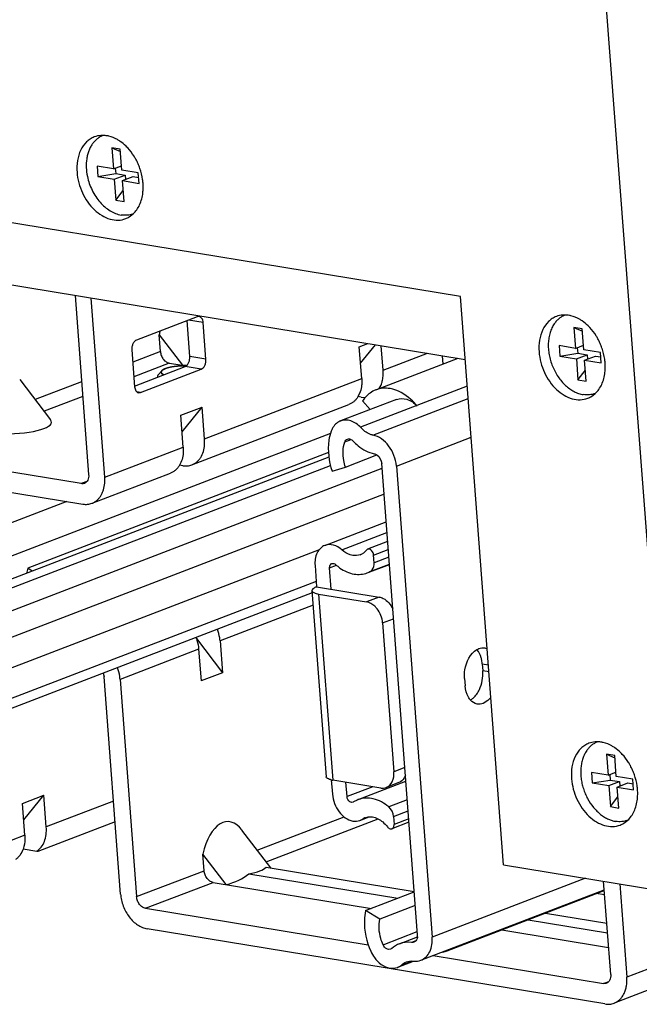
# Model space of a CAD drawing. Units: inches. Extents: x 0 to 17, y 0 to 11.
# Drawn here: x 3.6 to 4, y 2.5 to 3.2 of the extents above; entities that cross this region are included whole.
import ezdxf

# ---------------------------------------------------------------- set-up
doc = ezdxf.new("R2010")
doc.units = ezdxf.units.IN
doc.header["$LTSCALE"] = 0.935
doc.header["$MEASUREMENT"] = 0
doc.linetypes.add('HIDDEN', pattern=[0.2, 0.1, -0.1])
doc.layers.get('0').update_dxf_attribs({"linetype": 'CONTINUOUS'})
doc.layers.add('02___PRT_ALL_AXES', color=7, linetype='CONTINUOUS')
doc.layers.add('DEFAULT_2', color=8, linetype='HIDDEN')

msp = doc.modelspace()

# ---------------------------------------------------------------- linework, layer by layer
at = {"color": 7, "linetype": 'Continuous'}
for p, q in [((4.0543, 2.55951), (4.00461, 3.21277)), ((3.89821, 2.99547), (2.94003, 3.15279)), ((3.64944, 3.10325), (3.6434, 3.10424)), ((3.6434, 3.10424), (3.64957, 3.10154)), ((3.6434, 3.10424), (3.64457, 3.08888)), ((3.65061, 3.08789), (3.64944, 3.10325)), ((3.02579, 3.09327), (3.90171, 2.94946)), ((3.64457, 3.08888), (3.6325, 3.09086)), ((3.6325, 3.09086), (3.63309, 3.08318)), ((3.64457, 3.08888), (3.65036, 3.0911)), ((3.64583, 3.08936), (3.64614, 3.08533)), ((3.63309, 3.08318), (3.64614, 3.08533)), ((3.63309, 3.08318), (3.64516, 3.0812)), ((3.64516, 3.0812), (3.65298, 3.08421)), ((3.64516, 3.0812), (3.64633, 3.06584)), ((3.64614, 3.08533), (3.65298, 3.08421)), ((3.66268, 3.08591), (3.65061, 3.08789)), ((3.65119, 3.08021), (3.65902, 3.08322)), ((3.65298, 3.08421), (3.65323, 3.08099)), ((3.65902, 3.08322), (3.66293, 3.08257)), ((3.66326, 3.07822), (3.66268, 3.08591)), ((3.65119, 3.08021), (3.66326, 3.07822)), ((3.65236, 3.06485), (3.65119, 3.08021)), ((3.64633, 3.06584), (3.65174, 3.07298)), ((3.64633, 3.06584), (3.65236, 3.06485)), ((3.61641, 2.9963), (3.62638, 2.86525)), ((3.92981, 2.57995), (3.89821, 2.99547)), ((3.63815, 2.86332), (3.62818, 2.99436)), ((3.70575, 2.98073), (3.6614, 2.96368)), ((3.70716, 2.98089), (3.70575, 2.98073)), ((3.70038, 2.95152), (3.69837, 2.97789)), ((3.71215, 2.94959), (3.7101, 2.97647)), ((3.67789, 2.96746), (3.69491, 2.94517)), ((3.67882, 2.95528), (3.67789, 2.96746)), ((3.98725, 2.97194), (3.98121, 2.97293)), ((3.98121, 2.97293), (3.98738, 2.97023)), ((3.98121, 2.97293), (3.98238, 2.95757)), ((3.98842, 2.95658), (3.98725, 2.97194)), ((3.82423, 2.95879), (3.83041, 2.96116)), ((3.826, 2.93554), (3.82423, 2.95879)), ((3.82515, 2.94672), (3.83615, 2.96022)), ((3.84166, 2.94156), (3.84029, 2.95954)), ((3.98238, 2.95757), (3.97031, 2.95955)), ((3.97031, 2.95955), (3.97089, 2.95187)), ((3.98238, 2.95757), (3.98817, 2.95979)), ((3.65792, 2.95641), (3.65997, 2.92953)), ((3.88485, 2.95222), (3.88533, 2.94603)), ((3.97089, 2.95187), (3.98395, 2.95402)), ((3.97089, 2.95187), (3.98296, 2.94989)), ((3.98296, 2.94989), (3.99079, 2.9529)), ((3.98364, 2.95805), (3.98395, 2.95402)), ((3.98395, 2.95402), (3.99079, 2.9529)), ((4.00049, 2.95459), (3.98842, 2.95658)), ((3.989, 2.9489), (3.99683, 2.9519)), ((3.99079, 2.9529), (3.99104, 2.94968)), ((3.99683, 2.9519), (4.00074, 2.95126)), ((4.00107, 2.94691), (4.00049, 2.95459)), ((3.68534, 2.94674), (3.69491, 2.94517)), ((3.83633, 2.92719), (3.89648, 2.95031)), ((3.98296, 2.94989), (3.98413, 2.93453)), ((3.989, 2.9489), (4.00107, 2.94691)), ((3.99017, 2.93353), (3.989, 2.9489)), ((3.65993, 2.93004), (3.6969, 2.94426)), ((3.66432, 2.92527), (3.70867, 2.94233)), ((3.67987, 2.94111), (3.6772, 2.93824)), ((3.84166, 2.93729), (3.84166, 2.94156)), ((3.98413, 2.93453), (3.98955, 2.94167)), ((3.57598, 2.93486), (3.5985, 2.90537)), ((3.67666, 2.93701), (3.67681, 2.93653)), ((3.826, 2.93554), (3.826, 2.93127)), ((3.83887, 2.92815), (3.84014, 2.93067)), ((3.98413, 2.93453), (3.99017, 2.93353)), ((3.66291, 2.92511), (3.66432, 2.92527)), ((3.82449, 2.92466), (3.82331, 2.92229)), ((3.70192, 2.87239), (3.81671, 2.91653)), ((3.85156, 2.92026), (3.81048, 2.90447)), ((3.82566, 2.92192), (3.8233, 2.92231)), ((3.86623, 2.91577), (3.82515, 2.89998)), ((3.82566, 2.92192), (3.82866, 2.92176)), ((3.82659, 2.91909), (3.83212, 2.91279)), ((3.69378, 2.90863), (3.70944, 2.91465)), ((3.69555, 2.88538), (3.69378, 2.90863)), ((3.6947, 2.89657), (3.70944, 2.91465)), ((3.7112, 2.8914), (3.70944, 2.91465)), ((3.7112, 2.88714), (3.7112, 2.8914)), ((3.80168, 2.8814), (3.58197, 2.79693)), ((3.69555, 2.88538), (3.69555, 2.88112)), ((3.81409, 2.87077), (3.83718, 2.87965)), ((3.62101, 2.85866), (3.50555, 2.87762)), ((3.80199, 2.87799), (3.52831, 2.77277)), ((3.86685, 2.5288), (3.84065, 2.8733)), ((3.62886, 2.84431), (3.68626, 2.86638)), ((3.6952, 2.87177), (3.69285, 2.87215)), ((3.80438, 2.86779), (3.81409, 2.87077)), ((3.85134, 2.87154), (3.87754, 2.52705)), ((3.50669, 2.86264), (3.62215, 2.84368)), ((3.63815, 2.85905), (3.63815, 2.86332)), ((3.79905, 2.8135), (3.84389, 2.83074)), ((3.84499, 2.81629), (3.83033, 2.81066)), ((3.83033, 2.81065), (3.82943, 2.80998)), ((3.83145, 2.81076), (3.83033, 2.81065)), ((3.83515, 2.80077), (3.83471, 2.80649)), ((3.58197, 2.79693), (3.58096, 2.79301)), ((3.585, 2.79458), (3.58197, 2.79693)), ((3.79188, 2.79884), (3.79307, 2.78327)), ((3.80376, 2.78152), (3.80258, 2.79709)), ((3.83008, 2.79346), (3.84625, 2.79967)), ((3.78975, 2.77885), (3.54992, 2.68665)), ((3.78963, 2.78044), (3.79998, 2.64437)), ((3.79307, 2.78327), (3.83881, 2.77576)), ((3.79452, 2.77796), (3.82957, 2.77221)), ((3.84129, 2.75685), (3.84957, 2.64799)), ((3.70519, 2.74533), (3.7242, 2.72042)), ((3.72244, 2.74367), (3.7242, 2.72042)), ((3.70678, 2.73765), (3.70855, 2.71441)), ((3.91594, 2.73856), (3.9178, 2.73801)), ((3.91415, 2.727), (3.91456, 2.7217)), ((3.63706, 2.72015), (3.63761, 2.71752)), ((3.6497, 2.55864), (3.63761, 2.71752)), ((3.64938, 2.71559), (3.66147, 2.55671)), ((3.7242, 2.72042), (3.70855, 2.71441)), ((3.90122, 2.71616), (3.90162, 2.71087)), ((4.01098, 2.65991), (4.00495, 2.6609)), ((4.00495, 2.6609), (4.01111, 2.65821)), ((4.00495, 2.6609), (4.00611, 2.64554)), ((4.01215, 2.64455), (4.01098, 2.65991)), ((3.8038, 2.64211), (3.8046, 2.63163)), ((4.00611, 2.64554), (3.99404, 2.64752)), ((3.99404, 2.64752), (3.99463, 2.63984)), ((3.99463, 2.63984), (4.00768, 2.64199)), ((4.00611, 2.64554), (4.0119, 2.64777)), ((4.00737, 2.64602), (4.00768, 2.64199)), ((4.00768, 2.64199), (4.01452, 2.64087)), ((4.02422, 2.64257), (4.01215, 2.64455)), ((4.0248, 2.63489), (4.02422, 2.64257)), ((3.83992, 2.63613), (3.80487, 2.64189)), ((3.81529, 2.62987), (3.8145, 2.64031)), ((3.82343, 2.62765), (3.85831, 2.64106)), ((3.85321, 2.64007), (3.84397, 2.63651)), ((3.99463, 2.63984), (4.0067, 2.63786)), ((4.0067, 2.63786), (4.01452, 2.64087)), ((4.0067, 2.63786), (4.00787, 2.6225)), ((4.01273, 2.63687), (4.02056, 2.63988)), ((4.01273, 2.63687), (4.0248, 2.63489)), ((4.0139, 2.62151), (4.01273, 2.63687)), ((4.01452, 2.64087), (4.01477, 2.63765)), ((4.02056, 2.63988), (4.02447, 2.63923)), ((3.57797, 2.62487), (3.59363, 2.63089)), ((3.57889, 2.6128), (3.59363, 2.63089)), ((3.5954, 2.60764), (3.59363, 2.63089)), ((4.00787, 2.6225), (4.01328, 2.62964)), ((3.57974, 2.60162), (3.57797, 2.62487)), ((3.82007, 2.62592), (3.81969, 2.62569)), ((4.00787, 2.6225), (4.0139, 2.62151)), ((3.82476, 2.61248), (3.83139, 2.61503)), ((3.82476, 2.61249), (3.82658, 2.61342)), ((3.84926, 2.61527), (3.84969, 2.60954)), ((3.64567, 2.61153), (3.58912, 2.58979)), ((3.86059, 2.61114), (3.84814, 2.60636)), ((3.75958, 2.57771), (3.73842, 2.60542)), ((3.57853, 2.59157), (3.58857, 2.58992)), ((3.7269, 2.56557), (3.70988, 2.58786)), ((3.71081, 2.57568), (3.70988, 2.58786)), ((3.75606, 2.57825), (3.86444, 2.56046)), ((3.92981, 2.57995), (4.0543, 2.55951)), ((3.74349, 2.57342), (3.85234, 2.55555)), ((3.71733, 2.56714), (3.83307, 2.54814)), ((4.00807, 2.4998), (4.00289, 2.56795)), ((4.01466, 2.56602), (4.01984, 2.49787)), ((3.82882, 2.5465), (3.86446, 2.56021)), ((3.86929, 2.51016), (4.00336, 2.5617)), ((3.8886, 2.51714), (4.00339, 2.56127)), ((4.00365, 2.55792), (3.99736, 2.55895)), ((3.86522, 2.55022), (3.83923, 2.54023)), ((3.66799, 2.54817), (3.83079, 2.52144)), ((3.83923, 2.54023), (3.82882, 2.5465)), ((3.96033, 2.54472), (4.00521, 2.53735)), ((3.94776, 2.53988), (4.00575, 2.53036)), ((4.00384, 2.47824), (3.66913, 2.53319)), ((3.85356, 2.52232), (3.86682, 2.52742)), ((3.92848, 2.53247), (4.00656, 2.51965)), ((3.84711, 2.51823), (3.84553, 2.51808)), ((3.84807, 2.51884), (3.84711, 2.51823)), ((3.87833, 2.51363), (4.0027, 2.49322)), ((3.88861, 2.51714), (3.89203, 2.5189)), ((3.86355, 2.50936), (3.85219, 2.505)), ((3.85507, 2.5066), (3.86293, 2.50963)), ((4.06494, 2.49978), (4.01055, 2.47886))]:
    msp.add_line(p, q, dxfattribs=at)
at = {"color": 9, "linetype": 'Continuous'}
for p, q in [((3.7101, 2.97647), (3.6993, 2.97825)), ((3.67882, 2.95528), (3.6586, 2.94751)), ((3.71215, 2.94959), (3.70038, 2.95152)), ((3.84166, 2.94156), (3.87403, 2.954)), ((3.68534, 2.94674), (3.65942, 2.93677)), ((3.70867, 2.94233), (3.6969, 2.94426)), ((3.62122, 2.93314), (3.58727, 2.92008)), ((3.7112, 2.8914), (3.826, 2.93554)), ((3.90319, 2.92998), (3.86623, 2.91577)), ((3.66432, 2.92527), (3.66163, 2.92572)), ((3.62203, 2.9224), (3.59379, 2.91154)), ((3.83422, 2.89413), (3.90388, 2.92091)), ((3.80319, 2.89532), (3.50512, 2.78072)), ((3.81367, 2.88915), (3.81833, 2.89094)), ((3.85134, 2.87154), (3.90603, 2.89257)), ((3.63815, 2.86332), (3.69555, 2.88538)), ((3.80284, 2.8718), (3.54019, 2.77082)), ((3.5505, 2.75823), (3.84091, 2.86988)), ((3.62506, 2.86021), (3.62101, 2.85866)), ((3.84235, 2.85098), (3.55314, 2.73979)), ((3.61038, 2.84561), (3.49631, 2.80176)), ((3.81161, 2.8102), (3.84449, 2.82284)), ((3.55478, 2.71819), (3.7951, 2.81059)), ((3.83471, 2.80649), (3.84542, 2.81061)), ((3.84585, 2.80489), (3.83515, 2.80077)), ((3.80258, 2.79709), (3.80753, 2.79899)), ((3.83263, 2.79469), (3.84623, 2.79991)), ((3.79277, 2.78723), (3.55494, 2.6958)), ((3.79452, 2.77796), (3.80487, 2.64189)), ((3.83881, 2.77576), (3.82957, 2.77221)), ((3.79044, 2.76982), (3.72244, 2.74367)), ((3.84129, 2.75685), (3.84927, 2.75991)), ((3.70678, 2.73765), (3.64938, 2.71559)), ((3.91415, 2.727), (3.91868, 2.72625)), ((3.91909, 2.72096), (3.91456, 2.7217)), ((3.85755, 2.65105), (3.84957, 2.64799)), ((3.83407, 2.63709), (3.81529, 2.62987)), ((3.85934, 2.62757), (3.84574, 2.62234)), ((3.64453, 2.62653), (3.5954, 2.60764)), ((3.74971, 2.59064), (3.81315, 2.61503)), ((3.75623, 2.5821), (3.83807, 2.61356)), ((3.84926, 2.61527), (3.85996, 2.61938)), ((3.8604, 2.61366), (3.84969, 2.60954)), ((3.57974, 2.60162), (3.52234, 2.57955)), ((3.66147, 2.55671), (3.71081, 2.57568)), ((3.9896, 2.57013), (3.87754, 2.52705)), ((3.66799, 2.54817), (3.71733, 2.56714)), ((3.84163, 2.52152), (3.86667, 2.53114)), ((3.8656, 2.52445), (3.86234, 2.5232)), ((4.07724, 2.51994), (4.01984, 2.49787)), ((4.0027, 2.49322), (4.00675, 2.49477))]:
    msp.add_line(p, q, dxfattribs=at)
at = {"color": 7, "linetype": 'Continuous'}
for centre, radius, start, end in [((3.69526, 2.908), 0.0366, 86.58443, 89.06306), ((3.68808, 2.92811), 0.01556, 111.02906, 111.52087), ((3.82207, 2.93804), 0.01952, 337.81779, 342.87793), ((3.80946, 2.93055), 0.01613, 326.81167, 329.19254), ((3.82157, 2.81575), 0.00968, 290.73315, 300.39773), ((3.82413, 2.80918), 0.0168, 290.73315, 300.39773), ((3.88902, 2.7251), 0.02521, 4.31492, 8.76852), ((3.80781, 2.65996), 0.01831, 257.28587, 260.74263), ((3.82953, 2.61163), 0.01713, 110.72375, 123.52347), ((3.83203, 2.60519), 0.00987, 110.71944, 123.52319), ((3.85938, 2.52823), 0.00749, 353.77247, 4.4006), ((3.8819, 2.53451), 0.01862, 280.31878, 291.121), ((3.86535, 2.52189), 0.01246, 261.32677, 263.86713)]:
    msp.add_arc(centre, radius, start, end, dxfattribs=at)
for centre, major_axis, ratio, start_param, end_param in [((3.69559, 2.94979), (0.00066, 0.04142), 0.478037, 1.059886, 1.137663), ((3.69211, 2.95434), (0.03752, -0.0006), 0.244097, -1.492264, -1.400978), ((3.56166, 2.90419), (0.03752, -0.0006), 0.244097, -1.492264, 0.189691), ((3.72758, 2.57019), (0.00066, 0.04142), 0.478037, -0.54437, 1.137663), ((3.54362, 2.59745), (0.04555, -0.00764), 0.001487, -0.002025, 0.162763), ((3.71946, 2.58081), (0.03752, -0.0006), 0.244097, -0.871986, -0.217662), ((3.71643, 2.58479), (0.03356, 0.00158), 0.611445, -1.282456, -0.662179)]:
    msp.add_ellipse(centre, major_axis=major_axis, ratio=ratio, start_param=start_param, end_param=end_param, dxfattribs=at)
for points, knots in [([(3.63689, 3.11321), (3.63611, 3.11291), (3.63459, 3.11218), (3.63249, 3.11074), (3.63059, 3.10895), (3.6295, 3.10757), (3.62899, 3.10684)], [0, 0, 0, 0, 0.243037, 0.488998, 0.74057, 1, 1, 1, 1]), ([(3.62899, 3.10684), (3.62848, 3.10609), (3.62753, 3.10451), (3.62639, 3.10192), (3.62552, 3.09913), (3.62471, 3.0951), (3.62445, 3.08973), (3.625, 3.08541), (3.62545, 3.08324)], [0, 0, 0, 0, 0.110778, 0.225814, 0.34527, 0.469096, 0.728362, 1, 1, 1, 1]), ([(3.62545, 3.08324), (3.62581, 3.0815), (3.62676, 3.07805), (3.62881, 3.07311), (3.63144, 3.06852), (3.63456, 3.06441), (3.63808, 3.06089), (3.64191, 3.05809), (3.64593, 3.05608), (3.64874, 3.0553), (3.65012, 3.05507)], [0, 0, 0, 0, 0.134904, 0.270379, 0.404421, 0.535135, 0.660906, 0.780546, 0.893515, 1, 1, 1, 1]), ([(3.65893, 3.0559), (3.65825, 3.05564), (3.65685, 3.0552), (3.65465, 3.05485), (3.6524, 3.05479), (3.65088, 3.05494), (3.65012, 3.05507)], [0, 0, 0, 0, 0.24454, 0.491384, 0.742707, 1, 1, 1, 1]), ([(3.7101, 2.97647), (3.71006, 2.97703), (3.70988, 2.97809), (3.70926, 2.97947), (3.70847, 2.98034), (3.70774, 2.98075), (3.70735, 2.98086), (3.70716, 2.98089)], [0, 0, 0, 0, 0.29494, 0.559323, 0.790394, 0.89677, 1, 1, 1, 1]), ([(3.9747, 2.9819), (3.97392, 2.9816), (3.9724, 2.98087), (3.9703, 2.97942), (3.9684, 2.97764), (3.96731, 2.97626), (3.9668, 2.97553)], [0, 0, 0, 0, 0.243037, 0.488998, 0.74057, 1, 1, 1, 1]), ([(3.9668, 2.97553), (3.96614, 2.97457), (3.96494, 2.97248), (3.96363, 2.96904), (3.96277, 2.96528), (3.96237, 2.96127), (3.96244, 2.95711), (3.96299, 2.95287), (3.964, 2.94864), (3.96545, 2.94451), (3.9673, 2.94055), (3.96953, 2.93684), (3.97209, 2.93347), (3.97493, 2.9305), (3.97799, 2.92798), (3.9812, 2.92598), (3.98452, 2.92453), (3.9868, 2.92394), (3.98793, 2.92376)], [0, 0, 0, 0, 0.054622, 0.111966, 0.172087, 0.234823, 0.29983, 0.366624, 0.434615, 0.503151, 0.57155, 0.639136, 0.705279, 0.769429, 0.83115, 0.890159, 0.946407, 1, 1, 1, 1]), ([(3.6614, 2.96368), (3.66085, 2.96347), (3.66007, 2.96288), (3.65926, 2.96187), (3.65854, 2.96058), (3.65796, 2.95874), (3.65787, 2.95719), (3.65792, 2.95641)], [0, 0, 0, 0, 0.209266, 0.328616, 0.456321, 0.727136, 1, 1, 1, 1]), ([(3.67882, 2.95528), (3.6789, 2.95427), (3.67936, 2.95226), (3.68059, 2.95002), (3.6819, 2.94854), (3.68328, 2.94742), (3.68452, 2.94687), (3.68534, 2.94674)], [0, 0, 0, 0, 0.266095, 0.532321, 0.659886, 0.781009, 1, 1, 1, 1]), ([(3.69948, 2.94688), (3.69983, 2.94759), (3.70034, 2.94912), (3.70044, 2.95073), (3.70038, 2.95152)], [0, 0, 0, 0, 0.497319, 1, 1, 1, 1]), ([(3.69586, 2.94459), (3.69527, 2.9446), (3.69406, 2.9446), (3.69224, 2.94451), (3.69042, 2.94436), (3.68863, 2.94414), (3.68692, 2.94385), (3.68531, 2.9435), (3.68405, 2.94317), (3.68313, 2.94287), (3.6827, 2.94272), (3.68249, 2.94264)], [0, 0, 0, 0, 0.131397, 0.266198, 0.401741, 0.535342, 0.66437, 0.786305, 0.898872, 0.950998, 1, 1, 1, 1]), ([(3.6969, 2.94426), (3.69744, 2.94447), (3.69819, 2.94502), (3.69898, 2.94599), (3.69932, 2.94657), (3.69948, 2.94688)], [0, 0, 0, 0, 0.459546, 0.720713, 1, 1, 1, 1]), ([(3.70867, 2.94233), (3.70923, 2.94254), (3.71001, 2.94312), (3.71081, 2.94414), (3.71154, 2.94542), (3.71211, 2.94726), (3.71221, 2.94882), (3.71215, 2.94959)], [0, 0, 0, 0, 0.209266, 0.328616, 0.456321, 0.727136, 1, 1, 1, 1]), ([(3.6772, 2.93824), (3.67711, 2.93814), (3.67695, 2.93795), (3.67677, 2.93763), (3.67668, 2.93737), (3.67666, 2.93716), (3.67666, 2.93706), (3.67666, 2.93701)], [0, 0, 0, 0, 0.289773, 0.547148, 0.780047, 0.890889, 1, 1, 1, 1]), ([(3.67987, 2.94111), (3.67981, 2.94105), (3.67971, 2.94093), (3.67958, 2.94073), (3.67949, 2.94054), (3.67944, 2.94035), (3.67943, 2.94016), (3.67945, 2.93997), (3.67952, 2.93979), (3.67962, 2.93961), (3.67975, 2.93944), (3.67993, 2.93927), (3.68013, 2.93911), (3.68038, 2.93895), (3.68065, 2.93881), (3.68108, 2.93861), (3.68143, 2.93848), (3.68167, 2.9384)], [0, 0, 0, 0, 0.061296, 0.117199, 0.168524, 0.216404, 0.262261, 0.307729, 0.354493, 0.404085, 0.457771, 0.516516, 0.58099, 0.651649, 0.728791, 0.812555, 1, 1, 1, 1]), ([(3.68237, 2.94259), (3.68209, 2.94248), (3.68158, 2.94226), (3.68098, 2.94195), (3.68056, 2.94169), (3.6803, 2.9415), (3.68007, 2.94131), (3.67993, 2.94118), (3.67987, 2.94111)], [0, 0, 0, 0, 0.30426, 0.572827, 0.693274, 0.804495, 0.906634, 1, 1, 1, 1]), ([(3.84072, 2.9323), (3.84084, 2.93269), (3.84129, 2.93432), (3.84156, 2.93601), (3.84166, 2.93729)], [0, 0, 0, 0, 0.243029, 1, 1, 1, 1]), ([(3.826, 2.93127), (3.82596, 2.93068), (3.8257, 2.92843), (3.82512, 2.92621), (3.82449, 2.92466)], [0, 0, 0, 0, 0.260192, 1, 1, 1, 1]), ([(3.65997, 2.92953), (3.66001, 2.92897), (3.6602, 2.92792), (3.66081, 2.92653), (3.6616, 2.92567), (3.66233, 2.92526), (3.66272, 2.92515), (3.66291, 2.92511)], [0, 0, 0, 0, 0.29494, 0.559323, 0.790394, 0.89677, 1, 1, 1, 1]), ([(3.83634, 2.92718), (3.8334, 2.92605), (3.82977, 2.92343), (3.8272, 2.92002), (3.82659, 2.91909)], [0, 0, 0, 0, 0.738524, 1, 1, 1, 1]), ([(3.86645, 2.91556), (3.8651, 2.91722), (3.85969, 2.9229), (3.85244, 2.92724), (3.84679, 2.92817)], [0, 0, 0, 0, 0.273018, 1, 1, 1, 1]), ([(3.99674, 2.92459), (3.99606, 2.92433), (3.99466, 2.92389), (3.99246, 2.92354), (3.9902, 2.92348), (3.98869, 2.92363), (3.98793, 2.92376)], [0, 0, 0, 0, 0.24454, 0.491384, 0.742707, 1, 1, 1, 1]), ([(3.82296, 2.92172), (3.82257, 2.92113), (3.82171, 2.92), (3.82022, 2.91854), (3.81855, 2.91736), (3.81734, 2.91677), (3.81671, 2.91653)], [0, 0, 0, 0, 0.260248, 0.512, 0.75762, 1, 1, 1, 1]), ([(3.85155, 2.92025), (3.85388, 2.92115), (3.85981, 2.92099), (3.86439, 2.91765), (3.86645, 2.91556)], [0, 0, 0, 0, 0.459568, 1, 1, 1, 1]), ([(3.81048, 2.90446), (3.80972, 2.90417), (3.80667, 2.90257), (3.8046, 2.89947), (3.80372, 2.89703)], [0, 0, 0, 0, 0.238229, 1, 1, 1, 1]), ([(3.82541, 2.89971), (3.82335, 2.90182), (3.81876, 2.90518), (3.81282, 2.90536), (3.81048, 2.90446)], [0, 0, 0, 0, 0.540469, 1, 1, 1, 1]), ([(3.80372, 2.89703), (3.80294, 2.89487), (3.80061, 2.88524), (3.80193, 2.87494), (3.80438, 2.86779)], [0, 0, 0, 0, 0.233268, 1, 1, 1, 1]), ([(3.83422, 2.89413), (3.83342, 2.89427), (3.83004, 2.89532), (3.82712, 2.89761), (3.82541, 2.89971)], [0, 0, 0, 0, 0.230535, 1, 1, 1, 1]), ([(3.85134, 2.87154), (3.85094, 2.87682), (3.8474, 2.88658), (3.83877, 2.89333), (3.83422, 2.89413)], [0, 0, 0, 0, 0.534072, 1, 1, 1, 1]), ([(3.70192, 2.87239), (3.70256, 2.87264), (3.70381, 2.87325), (3.70552, 2.87448), (3.70705, 2.87601), (3.70884, 2.87846), (3.71049, 2.88218), (3.71107, 2.88544), (3.7112, 2.88714)], [0, 0, 0, 0, 0.112372, 0.226338, 0.343313, 0.46444, 0.721348, 1, 1, 1, 1]), ([(3.81409, 2.87077), (3.81355, 2.87232), (3.81206, 2.87831), (3.81213, 2.88488), (3.81367, 2.88915)], [0, 0, 0, 0, 0.265602, 1, 1, 1, 1]), ([(3.81557, 2.89122), (3.8166, 2.89164), (3.81841, 2.89111), (3.81956, 2.8901), (3.81986, 2.88976)], [0, 0, 0, 0, 0.712676, 1, 1, 1, 1]), ([(3.81986, 2.88976), (3.82095, 2.88855), (3.82527, 2.88439), (3.83084, 2.8813), (3.83516, 2.88054)], [0, 0, 0, 0, 0.271349, 1, 1, 1, 1]), ([(3.69555, 2.88112), (3.69542, 2.87949), (3.69488, 2.87637), (3.69364, 2.87344), (3.69286, 2.87214)], [0, 0, 0, 0, 0.519353, 1, 1, 1, 1]), ([(3.6952, 2.87177), (3.69634, 2.87158), (3.69808, 2.87151), (3.70033, 2.87187), (3.7014, 2.87219), (3.70192, 2.87239)], [0, 0, 0, 0, 0.507907, 0.755173, 1, 1, 1, 1]), ([(3.62638, 2.86525), (3.62644, 2.86453), (3.62639, 2.86314), (3.62582, 2.86123), (3.62493, 2.85994), (3.62402, 2.85922), (3.62352, 2.85897), (3.62326, 2.85887)], [0, 0, 0, 0, 0.283552, 0.543557, 0.779172, 0.890663, 1, 1, 1, 1]), ([(3.69286, 2.87214), (3.69246, 2.87147), (3.69159, 2.87021), (3.69001, 2.86858), (3.68824, 2.86727), (3.68693, 2.86663), (3.68626, 2.86638)], [0, 0, 0, 0, 0.261609, 0.513636, 0.758679, 1, 1, 1, 1]), ([(3.62326, 2.85887), (3.62291, 2.85873), (3.62216, 2.85856), (3.62139, 2.8586), (3.62101, 2.85866)], [0, 0, 0, 0, 0.491783, 1, 1, 1, 1]), ([(3.62887, 2.84431), (3.62951, 2.84456), (3.63076, 2.84517), (3.63247, 2.8464), (3.634, 2.84793), (3.63532, 2.84973), (3.63641, 2.85178), (3.63757, 2.85486), (3.63802, 2.85735), (3.63815, 2.85905)], [0, 0, 0, 0, 0.11233, 0.226249, 0.343156, 0.4642, 0.590202, 0.721561, 1, 1, 1, 1]), ([(3.62215, 2.84368), (3.62329, 2.84349), (3.62558, 2.84339), (3.62783, 2.84391), (3.62887, 2.84431)], [0, 0, 0, 0, 0.508616, 1, 1, 1, 1]), ([(3.79904, 2.81349), (3.79662, 2.81257), (3.79229, 2.80792), (3.79165, 2.80196), (3.79188, 2.79884)], [0, 0, 0, 0, 0.453919, 1, 1, 1, 1]), ([(3.81161, 2.8102), (3.80982, 2.81181), (3.80584, 2.8143), (3.801, 2.81423), (3.79904, 2.81349)], [0, 0, 0, 0, 0.535721, 1, 1, 1, 1]), ([(3.81948, 2.80617), (3.8188, 2.80628), (3.81591, 2.80704), (3.81331, 2.80868), (3.81161, 2.8102)], [0, 0, 0, 0, 0.234237, 1, 1, 1, 1]), ([(3.83471, 2.80649), (3.83467, 2.807), (3.83427, 2.80878), (3.83278, 2.81054), (3.83145, 2.81076)], [0, 0, 0, 0, 0.2731, 1, 1, 1, 1]), ([(3.83263, 2.79469), (3.83307, 2.79494), (3.83473, 2.79655), (3.83528, 2.79903), (3.83515, 2.80077)], [0, 0, 0, 0, 0.224936, 1, 1, 1, 1]), ([(3.80258, 2.79709), (3.80255, 2.79744), (3.80261, 2.79863), (3.80331, 2.79997), (3.80413, 2.80026)], [0, 0, 0, 0, 0.287769, 1, 1, 1, 1]), ([(3.80686, 2.79956), (3.80789, 2.79863), (3.81192, 2.79544), (3.8168, 2.79317), (3.82052, 2.79256)], [0, 0, 0, 0, 0.268313, 1, 1, 1, 1]), ([(3.78964, 2.78044), (3.78967, 2.77977), (3.79161, 2.77851), (3.79331, 2.77816), (3.79452, 2.77796)], [0, 0, 0, 0, 0.353706, 1, 1, 1, 1]), ([(3.79307, 2.78327), (3.79276, 2.78316), (3.79177, 2.78274), (3.7908, 2.78219), (3.79026, 2.78166)], [0, 0, 0, 0, 0.301997, 1, 1, 1, 1]), ([(3.83728, 2.76717), (3.83676, 2.76784), (3.83465, 2.7701), (3.83179, 2.77184), (3.82957, 2.77221)], [0, 0, 0, 0, 0.272727, 1, 1, 1, 1]), ([(3.83881, 2.77576), (3.83981, 2.7756), (3.8441, 2.77402), (3.84729, 2.77022), (3.84874, 2.76704)], [0, 0, 0, 0, 0.224696, 1, 1, 1, 1]), ([(3.72244, 2.74367), (3.72238, 2.74439), (3.72205, 2.74731), (3.72131, 2.75017), (3.72054, 2.75224)], [0, 0, 0, 0, 0.245884, 1, 1, 1, 1]), ([(3.70488, 2.74622), (3.70514, 2.74553), (3.70607, 2.74275), (3.70662, 2.73984), (3.70678, 2.73765)], [0, 0, 0, 0, 0.253355, 1, 1, 1, 1]), ([(3.90122, 2.71616), (3.90106, 2.7183), (3.90138, 2.7261), (3.90531, 2.73456), (3.91029, 2.7374)], [0, 0, 0, 0, 0.272852, 1, 1, 1, 1]), ([(3.91029, 2.7374), (3.91074, 2.73766), (3.91249, 2.73851), (3.91453, 2.73879), (3.91594, 2.73856)], [0, 0, 0, 0, 0.266921, 1, 1, 1, 1]), ([(3.91393, 2.72894), (3.9138, 2.72978), (3.91318, 2.73279), (3.91178, 2.73571), (3.9103, 2.73738)], [0, 0, 0, 0, 0.274615, 1, 1, 1, 1]), ([(3.64938, 2.71559), (3.64933, 2.71631), (3.649, 2.71922), (3.64825, 2.72208), (3.64748, 2.72416)], [0, 0, 0, 0, 0.24588, 1, 1, 1, 1]), ([(3.9055, 2.70045), (3.90494, 2.70108), (3.90277, 2.70416), (3.90184, 2.70797), (3.90162, 2.71087)], [0, 0, 0, 0, 0.224602, 1, 1, 1, 1]), ([(3.90562, 2.70053), (3.90628, 2.70092), (3.90899, 2.70292), (3.91095, 2.7058), (3.91206, 2.70815)], [0, 0, 0, 0, 0.226702, 1, 1, 1, 1]), ([(3.92049, 2.70262), (3.92008, 2.70209), (3.91849, 2.7002), (3.91643, 2.69866), (3.91476, 2.69802)], [0, 0, 0, 0, 0.273339, 1, 1, 1, 1]), ([(3.99843, 2.66987), (3.99765, 2.66957), (3.99613, 2.66884), (3.99403, 2.6674), (3.99213, 2.66561), (3.99104, 2.66423), (3.99053, 2.6635)], [0, 0, 0, 0, 0.243037, 0.488998, 0.74057, 1, 1, 1, 1]), ([(3.99053, 2.6635), (3.98993, 2.66263), (3.98885, 2.66077), (3.9876, 2.65771), (3.98672, 2.65438), (3.98622, 2.65084), (3.9861, 2.64713), (3.98636, 2.64333), (3.98701, 2.6395), (3.98803, 2.63569), (3.9894, 2.63198), (3.99166, 2.62727), (3.99452, 2.62295), (3.9979, 2.61922), (4.00061, 2.61681), (4.00346, 2.61481), (4.00547, 2.61375), (4.00649, 2.6133)], [0, 0, 0, 0, 0.053748, 0.109906, 0.168543, 0.229571, 0.292758, 0.35776, 0.424144, 0.491414, 0.559035, 0.626459, 0.758426, 0.822162, 0.883826, 0.943147, 1, 1, 1, 1]), ([(3.80378, 2.6421), (3.80284, 2.64231), (3.80144, 2.64268), (3.80002, 2.64381), (3.79998, 2.64437)], [0, 0, 0, 0, 0.635044, 1, 1, 1, 1]), ([(3.84395, 2.63656), (3.84584, 2.63729), (3.84926, 2.64087), (3.84976, 2.64555), (3.84957, 2.64799)], [0, 0, 0, 0, 0.452786, 1, 1, 1, 1]), ([(3.85801, 2.64535), (3.85779, 2.64473), (3.85682, 2.64251), (3.85482, 2.64073), (3.85318, 2.64011)], [0, 0, 0, 0, 0.273176, 1, 1, 1, 1]), ([(3.8046, 2.63163), (3.80495, 2.62702), (3.80805, 2.61851), (3.81562, 2.61265), (3.81959, 2.612)], [0, 0, 0, 0, 0.534633, 1, 1, 1, 1]), ([(3.81855, 2.62561), (3.81814, 2.62567), (3.8164, 2.62646), (3.8154, 2.62843), (3.81529, 2.62987)], [0, 0, 0, 0, 0.223872, 1, 1, 1, 1]), ([(3.84574, 2.62234), (3.8425, 2.62505), (3.83538, 2.62918), (3.82692, 2.62896), (3.82347, 2.62766)], [0, 0, 0, 0, 0.534065, 1, 1, 1, 1]), ([(3.83139, 2.61505), (3.83222, 2.61511), (3.83585, 2.61495), (3.83926, 2.61314), (3.84138, 2.61136)], [0, 0, 0, 0, 0.231886, 1, 1, 1, 1]), ([(4.00649, 2.6133), (4.00733, 2.61293), (4.00903, 2.61229), (4.01079, 2.61187), (4.01167, 2.61173)], [0, 0, 0, 0, 0.509399, 1, 1, 1, 1]), ([(3.58857, 2.58992), (3.58978, 2.59074), (3.592, 2.59291), (3.59427, 2.59717), (3.59547, 2.60221), (3.59554, 2.6058), (3.5954, 2.60764)], [0, 0, 0, 0, 0.221519, 0.46048, 0.720572, 1, 1, 1, 1]), ([(3.84481, 2.60772), (3.84502, 2.60744), (3.84589, 2.60659), (3.84731, 2.60604), (3.84813, 2.60636)], [0, 0, 0, 0, 0.285341, 1, 1, 1, 1]), ([(3.84813, 2.60636), (3.84894, 2.60667), (3.84964, 2.608), (3.84972, 2.6092), (3.84969, 2.60954)], [0, 0, 0, 0, 0.715333, 1, 1, 1, 1]), ([(4.02047, 2.61256), (4.01979, 2.6123), (4.01839, 2.61186), (4.0162, 2.61151), (4.01394, 2.61145), (4.01242, 2.6116), (4.01167, 2.61173)], [0, 0, 0, 0, 0.24454, 0.491384, 0.742707, 1, 1, 1, 1]), ([(3.57974, 2.60162), (3.57981, 2.60073), (3.57991, 2.59733), (3.57937, 2.5939), (3.57853, 2.59154)], [0, 0, 0, 0, 0.262562, 1, 1, 1, 1]), ([(3.57853, 2.59154), (3.57797, 2.58997), (3.57684, 2.58775), (3.57474, 2.58531), (3.57354, 2.58433), (3.57292, 2.5839)], [0, 0, 0, 0, 0.519172, 0.76367, 1, 1, 1, 1]), ([(3.71733, 2.56714), (3.7165, 2.56727), (3.71527, 2.56782), (3.71388, 2.56894), (3.71257, 2.57042), (3.71135, 2.57266), (3.71088, 2.57467), (3.71081, 2.57568)], [0, 0, 0, 0, 0.218991, 0.340114, 0.467679, 0.733905, 1, 1, 1, 1]), ([(3.6497, 2.55864), (3.64993, 2.55563), (3.65097, 2.55111), (3.65353, 2.5456), (3.65598, 2.54183), (3.65886, 2.53857), (3.66208, 2.53597), (3.66551, 2.5341), (3.66793, 2.53339), (3.66913, 2.53319)], [0, 0, 0, 0, 0.265568, 0.399989, 0.531993, 0.659318, 0.780215, 0.893798, 1, 1, 1, 1]), ([(3.66799, 2.54817), (3.66716, 2.54831), (3.66593, 2.54885), (3.66454, 2.54998), (3.66323, 2.55145), (3.66201, 2.55369), (3.66154, 2.5557), (3.66147, 2.55671)], [0, 0, 0, 0, 0.21899, 0.340114, 0.467677, 0.733908, 1, 1, 1, 1]), ([(3.82882, 2.5465), (3.82831, 2.54416), (3.82714, 2.5341), (3.82944, 2.52376), (3.83264, 2.51675)], [0, 0, 0, 0, 0.237242, 1, 1, 1, 1]), ([(3.84163, 2.52152), (3.84095, 2.52302), (3.83883, 2.52899), (3.83823, 2.53565), (3.83923, 2.54023)], [0, 0, 0, 0, 0.260761, 1, 1, 1, 1]), ([(3.86683, 2.52742), (3.86678, 2.52696), (3.86647, 2.52536), (3.86531, 2.52384), (3.86422, 2.52341)], [0, 0, 0, 0, 0.283792, 1, 1, 1, 1]), ([(3.86929, 2.51016), (3.87208, 2.51123), (3.8771, 2.51656), (3.87782, 2.52346), (3.87754, 2.52705)], [0, 0, 0, 0, 0.453588, 1, 1, 1, 1]), ([(3.84553, 2.51808), (3.84514, 2.51814), (3.84347, 2.51881), (3.8422, 2.52027), (3.84163, 2.52152)], [0, 0, 0, 0, 0.225067, 1, 1, 1, 1]), ([(3.83264, 2.51675), (3.83337, 2.51516), (3.83649, 2.50972), (3.84207, 2.50521), (3.84657, 2.50447)], [0, 0, 0, 0, 0.278169, 1, 1, 1, 1]), ([(4.00807, 2.4998), (4.00812, 2.49909), (4.00808, 2.4977), (4.00751, 2.49579), (4.00662, 2.4945), (4.00571, 2.49378), (4.00521, 2.49352), (4.00495, 2.49342)], [0, 0, 0, 0, 0.283558, 0.543556, 0.77917, 0.890662, 1, 1, 1, 1]), ([(4.00495, 2.49342), (4.0046, 2.49329), (4.00385, 2.49312), (4.00308, 2.49315), (4.0027, 2.49322)], [0, 0, 0, 0, 0.491785, 1, 1, 1, 1]), ([(4.01055, 2.47886), (4.01132, 2.47916), (4.01281, 2.47992), (4.0148, 2.48151), (4.01652, 2.48351), (4.01791, 2.48588), (4.01896, 2.48857), (4.0199, 2.49256), (4.02, 2.49574), (4.01984, 2.49787)], [0, 0, 0, 0, 0.109154, 0.220493, 0.335874, 0.456662, 0.58359, 0.716875, 1, 1, 1, 1]), ([(4.00384, 2.47824), (4.00498, 2.47805), (4.00727, 2.47795), (4.00951, 2.47846), (4.01055, 2.47886)], [0, 0, 0, 0, 0.508481, 1, 1, 1, 1])]:
    msp.add_open_spline(points, degree=3, knots=knots, dxfattribs=at)
for points in [[(3.84679, 2.92817), (3.84334, 2.92873), (3.83961, 2.92844), (3.83634, 2.92718)], [(3.81367, 2.88915), (3.81399, 2.89003), (3.81471, 2.89087), (3.81557, 2.89122)], [(3.83516, 2.88054), (3.83588, 2.88042), (3.83658, 2.88008), (3.83718, 2.87966)], [(3.83718, 2.87966), (3.83916, 2.87827), (3.84047, 2.87571), (3.84065, 2.8733)], [(3.82943, 2.80998), (3.82861, 2.80896), (3.8276, 2.80806), (3.82647, 2.8074)], [(3.80413, 2.80026), (3.80502, 2.80058), (3.80616, 2.80019), (3.80686, 2.79956)], [(3.825, 2.80669), (3.82327, 2.80604), (3.8213, 2.80587), (3.81948, 2.80617)], [(3.82052, 2.79256), (3.82368, 2.79205), (3.82709, 2.79233), (3.83008, 2.79347)], [(3.79026, 2.78166), (3.78993, 2.78134), (3.78961, 2.78089), (3.78964, 2.78044)], [(3.84129, 2.75685), (3.84101, 2.76053), (3.83956, 2.76427), (3.83728, 2.76717)], [(3.91206, 2.70815), (3.91403, 2.7123), (3.9149, 2.71712), (3.91456, 2.7217)], [(3.9105, 2.69754), (3.90859, 2.69785), (3.90678, 2.69901), (3.9055, 2.70045)], [(3.91476, 2.69802), (3.91342, 2.69751), (3.91191, 2.69731), (3.9105, 2.69754)], [(3.83992, 2.63613), (3.84125, 2.63591), (3.84269, 2.63607), (3.84395, 2.63656)], [(3.81969, 2.62569), (3.81936, 2.62554), (3.8189, 2.62558), (3.81862, 2.62581)], [(3.84926, 2.61527), (3.84906, 2.61789), (3.84776, 2.62065), (3.84574, 2.62234)], [(3.82854, 2.61443), (3.82945, 2.61477), (3.83042, 2.61498), (3.83139, 2.61505)], [(3.81959, 2.612), (3.8213, 2.61172), (3.82314, 2.61188), (3.82476, 2.61249)], [(3.84138, 2.61136), (3.84266, 2.61029), (3.84381, 2.60905), (3.84481, 2.60772)], [(3.85357, 2.52228), (3.85155, 2.52151), (3.84964, 2.52032), (3.84807, 2.51884)], [(3.86234, 2.5232), (3.85943, 2.52364), (3.85631, 2.52333), (3.85357, 2.52228)], [(3.86422, 2.52341), (3.86363, 2.52317), (3.86296, 2.52311), (3.86234, 2.5232)], [(3.85219, 2.50502), (3.85321, 2.5054), (3.8542, 2.50594), (3.85505, 2.50663)], [(3.85505, 2.50663), (3.85602, 2.50771), (3.8573, 2.50854), (3.85866, 2.50906)], [(3.85866, 2.50906), (3.86016, 2.50963), (3.86188, 2.50982), (3.86347, 2.50958)], [(3.86402, 2.50951), (3.86578, 2.50932), (3.86764, 2.50953), (3.86929, 2.51016)], [(3.84657, 2.50447), (3.84842, 2.50417), (3.85042, 2.50436), (3.85219, 2.50502)]]:
    msp.add_open_spline(points, degree=3, dxfattribs=at)
at = {"layer": '02___PRT_ALL_AXES', "color": 7, "linetype": 'Continuous'}
for p, q in [((3.65611, 3.0537), (3.65896, 3.05586)), ((3.67666, 2.93701), (3.6767, 2.93649)), ((3.99392, 2.92239), (3.99677, 2.92455)), ((4.01765, 2.61036), (4.0205, 2.61252))]:
    msp.add_line(p, q, dxfattribs=at)
for centre, radius, start, end in [((3.62204, 3.07463), 0.04428, 23.82618, 28.66784), ((3.62186, 3.07454), 0.04448, 19.064, 23.83657), ((3.63075, 3.07533), 0.03551, 353.45856, 358.99266), ((3.6281, 3.07541), 0.03816, 358.94747, 4.38157), ((3.64758, 3.06781), 0.01649, 291.06475, 301.14768), ((3.95985, 2.94332), 0.04428, 23.82618, 28.66784), ((3.95966, 2.94323), 0.04448, 19.064, 23.83657), ((3.96591, 2.9441), 0.03816, 358.94747, 4.38157), ((3.96856, 2.94402), 0.03551, 353.45856, 358.99266), ((3.98539, 2.9365), 0.01649, 291.06475, 301.14768), ((3.98358, 2.63129), 0.04428, 23.82618, 28.66784), ((3.9834, 2.6312), 0.04448, 19.064, 23.83657), ((3.98964, 2.63207), 0.03816, 358.94747, 4.38157), ((3.9923, 2.63199), 0.03551, 353.45856, 358.99266), ((4.00912, 2.62447), 0.01649, 291.06475, 301.14768)]:
    msp.add_arc(centre, radius, start, end, dxfattribs=at)
for points, knots in [([(3.63052, 3.11215), (3.62947, 3.11175), (3.62744, 3.11071), (3.62376, 3.10777), (3.62013, 3.10254), (3.61783, 3.09478), (3.61765, 3.08915), (3.61787, 3.08625)], [0, 0, 0, 0, 0.109335, 0.220868, 0.456451, 0.716532, 1, 1, 1, 1]), ([(3.63688, 3.11326), (3.63633, 3.11327), (3.63417, 3.11321), (3.63202, 3.11273), (3.63052, 3.11215)], [0, 0, 0, 0, 0.254479, 1, 1, 1, 1]), ([(3.6411, 3.11272), (3.64074, 3.11281), (3.63936, 3.1131), (3.63794, 3.11324), (3.63688, 3.11326)], [0, 0, 0, 0, 0.254967, 1, 1, 1, 1]), ([(3.64944, 3.10892), (3.64878, 3.10937), (3.64618, 3.111), (3.6433, 3.1122), (3.6411, 3.11272)], [0, 0, 0, 0, 0.261712, 1, 1, 1, 1]), ([(3.65502, 3.10407), (3.65459, 3.10453), (3.65287, 3.1063), (3.65095, 3.10788), (3.64944, 3.10892)], [0, 0, 0, 0, 0.256842, 1, 1, 1, 1]), ([(3.66089, 3.09587), (3.66048, 3.09662), (3.65878, 3.09953), (3.65673, 3.10223), (3.65502, 3.10407)], [0, 0, 0, 0, 0.2549, 1, 1, 1, 1]), ([(3.66616, 3.07832), (3.66609, 3.07922), (3.66568, 3.08286), (3.6648, 3.08645), (3.6639, 3.08907)], [0, 0, 0, 0, 0.245563, 1, 1, 1, 1]), ([(3.61787, 3.08625), (3.61826, 3.0811), (3.62035, 3.0734), (3.62547, 3.0645), (3.6303, 3.05883), (3.63585, 3.05452), (3.64181, 3.05184), (3.64786, 3.05099), (3.65175, 3.05174), (3.6535, 3.05242)], [0, 0, 0, 0, 0.277981, 0.417119, 0.550858, 0.676193, 0.791788, 0.898567, 1, 1, 1, 1]), ([(3.65896, 3.05586), (3.65993, 3.05677), (3.66173, 3.05885), (3.66458, 3.06388), (3.66569, 3.06827), (3.66603, 3.07128)], [0, 0, 0, 0, 0.230662, 0.473446, 1, 1, 1, 1]), ([(3.96833, 2.98084), (3.96728, 2.98044), (3.96524, 2.9794), (3.96157, 2.97646), (3.95794, 2.97123), (3.95564, 2.96347), (3.95546, 2.95784), (3.95568, 2.95494)], [0, 0, 0, 0, 0.109335, 0.220868, 0.456451, 0.716532, 1, 1, 1, 1]), ([(3.97469, 2.98195), (3.97414, 2.98196), (3.97198, 2.9819), (3.96983, 2.98142), (3.96833, 2.98084)], [0, 0, 0, 0, 0.254479, 1, 1, 1, 1]), ([(3.9789, 2.98141), (3.97855, 2.98149), (3.97716, 2.98179), (3.97575, 2.98193), (3.97469, 2.98195)], [0, 0, 0, 0, 0.254967, 1, 1, 1, 1]), ([(3.98725, 2.97761), (3.98659, 2.97806), (3.98399, 2.97969), (3.98111, 2.98089), (3.9789, 2.98141)], [0, 0, 0, 0, 0.261712, 1, 1, 1, 1]), ([(3.99283, 2.97276), (3.9924, 2.97322), (3.99067, 2.97498), (3.98876, 2.97657), (3.98725, 2.97761)], [0, 0, 0, 0, 0.256842, 1, 1, 1, 1]), ([(3.9987, 2.96456), (3.99829, 2.96531), (3.99659, 2.96822), (3.99454, 2.97092), (3.99283, 2.97276)], [0, 0, 0, 0, 0.2549, 1, 1, 1, 1]), ([(3.95568, 2.95494), (3.95607, 2.94979), (3.95815, 2.94209), (3.96328, 2.93319), (3.96811, 2.92752), (3.97365, 2.92321), (3.97962, 2.92053), (3.98567, 2.91968), (3.98955, 2.92043), (3.99131, 2.92111)], [0, 0, 0, 0, 0.277981, 0.417119, 0.550858, 0.676193, 0.791788, 0.898567, 1, 1, 1, 1]), ([(4.00396, 2.94701), (4.00389, 2.94791), (4.00349, 2.95155), (4.00261, 2.95514), (4.00171, 2.95776)], [0, 0, 0, 0, 0.245563, 1, 1, 1, 1]), ([(3.99677, 2.92455), (3.99774, 2.92545), (3.99954, 2.92754), (4.00239, 2.93257), (4.0035, 2.93696), (4.00384, 2.93997)], [0, 0, 0, 0, 0.230662, 0.473446, 1, 1, 1, 1]), ([(3.99206, 2.66881), (3.99101, 2.66841), (3.98898, 2.66737), (3.9853, 2.66443), (3.98167, 2.6592), (3.97937, 2.65144), (3.97919, 2.64581), (3.97941, 2.64291)], [0, 0, 0, 0, 0.109335, 0.220868, 0.456451, 0.716532, 1, 1, 1, 1]), ([(3.99842, 2.66992), (3.99787, 2.66993), (3.99571, 2.66987), (3.99356, 2.66939), (3.99206, 2.66881)], [0, 0, 0, 0, 0.254479, 1, 1, 1, 1]), ([(4.00264, 2.66938), (4.00229, 2.66947), (4.0009, 2.66976), (3.99948, 2.6699), (3.99842, 2.66992)], [0, 0, 0, 0, 0.254967, 1, 1, 1, 1]), ([(4.01098, 2.66558), (4.01032, 2.66603), (4.00772, 2.66766), (4.00484, 2.66886), (4.00264, 2.66938)], [0, 0, 0, 0, 0.261712, 1, 1, 1, 1]), ([(4.01656, 2.66073), (4.01613, 2.66119), (4.01441, 2.66296), (4.0125, 2.66454), (4.01098, 2.66558)], [0, 0, 0, 0, 0.256842, 1, 1, 1, 1]), ([(4.02243, 2.65253), (4.02202, 2.65328), (4.02032, 2.65619), (4.01827, 2.65889), (4.01656, 2.66073)], [0, 0, 0, 0, 0.2549, 1, 1, 1, 1]), ([(3.97941, 2.64291), (3.9798, 2.63776), (3.98189, 2.63006), (3.98701, 2.62116), (3.99185, 2.61549), (3.99739, 2.61118), (4.00335, 2.6085), (4.0094, 2.60765), (4.01329, 2.6084), (4.01505, 2.60908)], [0, 0, 0, 0, 0.277981, 0.417119, 0.550858, 0.676193, 0.791788, 0.898567, 1, 1, 1, 1]), ([(4.0277, 2.63498), (4.02763, 2.63588), (4.02722, 2.63952), (4.02634, 2.64311), (4.02544, 2.64573)], [0, 0, 0, 0, 0.245563, 1, 1, 1, 1]), ([(4.0205, 2.61252), (4.02147, 2.61343), (4.02327, 2.61551), (4.02612, 2.62054), (4.02723, 2.62493), (4.02758, 2.62794)], [0, 0, 0, 0, 0.230662, 0.473446, 1, 1, 1, 1])]:
    msp.add_open_spline(points, degree=3, knots=knots, dxfattribs=at)
at = {"layer": 'DEFAULT_2', "color": 8, "linetype": 'HIDDEN'}
for points, knots in [([(3.69753, 2.94459), (3.69721, 2.9446), (3.69672, 2.94461), (3.69607, 2.94463), (3.69566, 2.94464), (3.69534, 2.94464), (3.69513, 2.94465), (3.69499, 2.94465), (3.69491, 2.94465), (3.69482, 2.94465), (3.69472, 2.94465), (3.69446, 2.94464), (3.69408, 2.94462), (3.69356, 2.9446), (3.69305, 2.94459), (3.69262, 2.94457), (3.69232, 2.94456), (3.69215, 2.94455), (3.69198, 2.94453), (3.69176, 2.94451), (3.69141, 2.94448), (3.69097, 2.94444), (3.69054, 2.94439), (3.69019, 2.94436), (3.68993, 2.94434), (3.68971, 2.94431), (3.68954, 2.9443), (3.6894, 2.94429), (3.68928, 2.94427), (3.68912, 2.94424), (3.68883, 2.94419), (3.68842, 2.94413), (3.68793, 2.94405), (3.68752, 2.94399), (3.68719, 2.94393), (3.68699, 2.9439), (3.68684, 2.94388), (3.68676, 2.94387), (3.68669, 2.94385), (3.6866, 2.94383), (3.68637, 2.94378), (3.68604, 2.9437), (3.68559, 2.9436), (3.68522, 2.94351), (3.68492, 2.94344), (3.68474, 2.9434), (3.68459, 2.94337), (3.6845, 2.94335), (3.68442, 2.94333), (3.68435, 2.94331), (3.68424, 2.94327), (3.68408, 2.94322), (3.68382, 2.94314), (3.6835, 2.94303), (3.68299, 2.94287), (3.6826, 2.94274), (3.68234, 2.94266)], [0, 0, 0, 0, 0.0625, 0.09375, 0.125, 0.140625, 0.15625, 0.164062, 0.167969, 0.171875, 0.179688, 0.1875, 0.21875, 0.25, 0.28125, 0.3125, 0.328125, 0.335938, 0.34375, 0.359375, 0.375, 0.40625, 0.4375, 0.453125, 0.46875, 0.484375, 0.492188, 0.5, 0.507812, 0.515625, 0.53125, 0.5625, 0.59375, 0.625, 0.640625, 0.65625, 0.664062, 0.667969, 0.671875, 0.679688, 0.6875, 0.71875, 0.75, 0.78125, 0.796875, 0.8125, 0.820312, 0.828125, 0.832031, 0.835938, 0.84375, 0.859375, 0.875, 0.90625, 0.9375, 1, 1, 1, 1]), ([(3.67928, 2.94048), (3.67928, 2.94043), (3.67927, 2.94035), (3.67926, 2.94025), (3.67925, 2.94019), (3.67925, 2.94014), (3.67924, 2.94011), (3.67924, 2.94008), (3.67924, 2.94006), (3.67926, 2.94002), (3.67928, 2.93996), (3.6793, 2.93988), (3.67933, 2.93981), (3.67935, 2.93975), (3.67936, 2.93971), (3.67937, 2.93968), (3.67939, 2.93966), (3.67941, 2.93963), (3.67947, 2.93956), (3.67953, 2.93948), (3.67959, 2.9394), (3.67963, 2.93936), (3.67965, 2.93934), (3.67966, 2.93932), (3.67968, 2.9393), (3.67971, 2.93928), (3.67976, 2.93924), (3.67987, 2.93916), (3.67997, 2.93908), (3.68006, 2.93902), (3.6801, 2.93899), (3.68012, 2.93897), (3.68016, 2.93895), (3.68023, 2.93891), (3.68033, 2.93886), (3.68044, 2.9388), (3.68056, 2.93874), (3.68065, 2.93869), (3.68072, 2.93866), (3.68076, 2.93864), (3.68081, 2.93862), (3.68087, 2.9386), (3.68097, 2.93856), (3.6811, 2.93852), (3.68129, 2.93844), (3.68144, 2.93839), (3.68154, 2.93835)], [0, 0, 0, 0, 0.0625, 0.09375, 0.125, 0.140625, 0.15625, 0.164062, 0.171875, 0.1875, 0.21875, 0.25, 0.28125, 0.3125, 0.328125, 0.335938, 0.34375, 0.359375, 0.375, 0.4375, 0.46875, 0.484375, 0.492188, 0.5, 0.507812, 0.515625, 0.53125, 0.5625, 0.625, 0.640625, 0.65625, 0.664062, 0.671875, 0.6875, 0.71875, 0.75, 0.78125, 0.8125, 0.828125, 0.835938, 0.84375, 0.859375, 0.875, 0.90625, 0.9375, 1, 1, 1, 1]), ([(3.68234, 2.94266), (3.68224, 2.94262), (3.68204, 2.94254), (3.6818, 2.94243), (3.68162, 2.94236), (3.68152, 2.94232), (3.68144, 2.94227), (3.68133, 2.94222), (3.68119, 2.94215), (3.68106, 2.94208), (3.68095, 2.94203), (3.68087, 2.94199), (3.68083, 2.94196), (3.68079, 2.94194), (3.68075, 2.94191), (3.68064, 2.94184), (3.68051, 2.94176), (3.68038, 2.94168), (3.68032, 2.94164), (3.68028, 2.94162), (3.68025, 2.9416), (3.68023, 2.94159), (3.6802, 2.94156), (3.68015, 2.94152), (3.68005, 2.94144), (3.67995, 2.94136), (3.67987, 2.94129), (3.67983, 2.94126), (3.6798, 2.94124), (3.67978, 2.94121), (3.67974, 2.94117), (3.67969, 2.94111), (3.67963, 2.94104), (3.67957, 2.94097), (3.67952, 2.94091), (3.67948, 2.94087), (3.67947, 2.94085), (3.67946, 2.94083), (3.67944, 2.9408), (3.67941, 2.94073), (3.67935, 2.94062), (3.67931, 2.94053), (3.67928, 2.94048)], [0, 0, 0, 0, 0.0625, 0.125, 0.15625, 0.171875, 0.1875, 0.21875, 0.25, 0.28125, 0.3125, 0.328125, 0.335938, 0.34375, 0.359375, 0.375, 0.4375, 0.46875, 0.484375, 0.492188, 0.5, 0.507812, 0.515625, 0.53125, 0.5625, 0.625, 0.640625, 0.65625, 0.664062, 0.671875, 0.6875, 0.71875, 0.75, 0.78125, 0.8125, 0.828125, 0.835938, 0.84375, 0.859375, 0.875, 0.9375, 1, 1, 1, 1])]:
    msp.add_open_spline(points, degree=3, knots=knots, dxfattribs=at)

doc.saveas('drawing.dxf')
